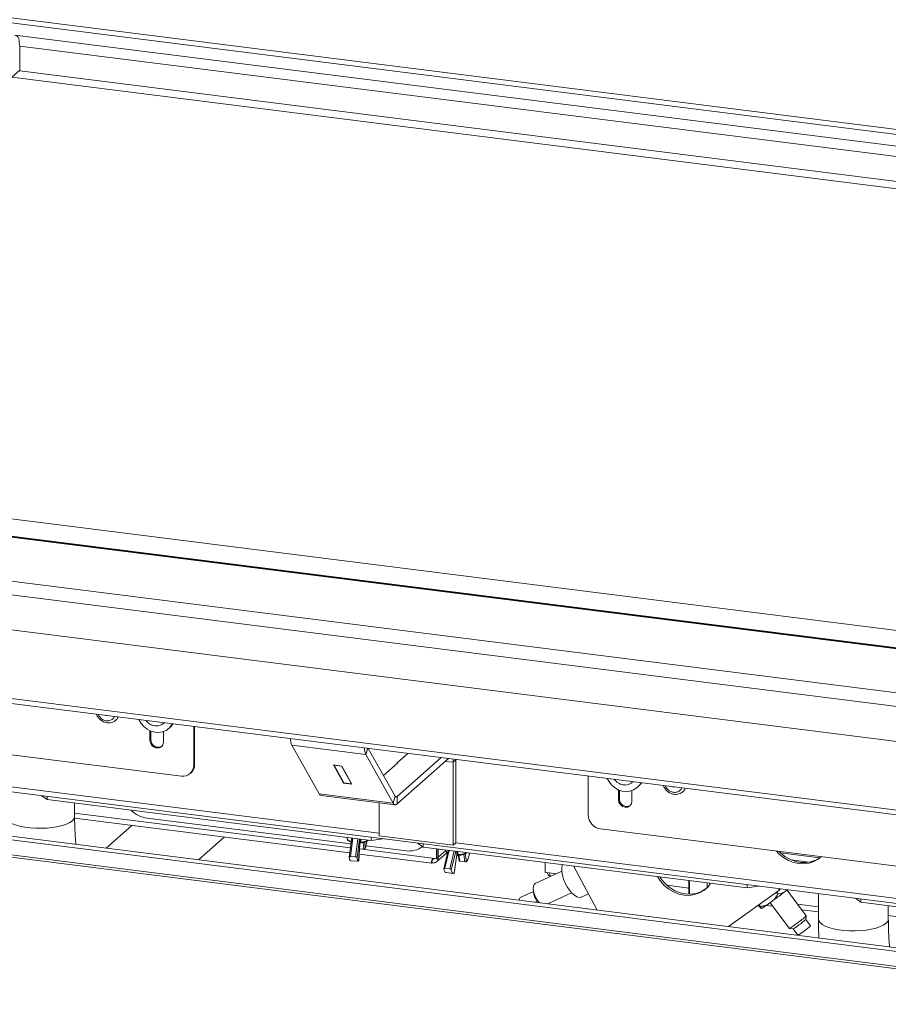
# Model space of a CAD drawing. Units: millimetres. Extents: x 5 to 505, y 5 to 292.
# Drawn here: x 229 to 262, y 104 to 142 of the extents above; entities that cross this region are included whole.
import ezdxf

# ---------------------------------------------------------------- set-up
doc = ezdxf.new("R2010")
doc.units = ezdxf.units.MM

msp = doc.modelspace()

# ---------------------------------------------------------------- linework, layer by layer
at = {"color": 8, "linetype": 'Continuous', "lineweight": 15}
for p, q in [((227.7797, 141.9451), (305.513, 132.1516)), ((227.7399, 141.7552), (305.46, 131.9634)), ((228.4672, 141.2181), (305.3388, 131.5332)), ((305.2327, 131.1569), (228.6549, 140.8047)), ((216.2095, 114.252), (242.295, 110.9655)), ((241.7894, 113.9417), (241.8569, 114.1812)), ((245.1012, 113.6493), (244.8066, 113.6865)), ((242.973, 112.3523), (242.8994, 112.3615)), ((241.203, 110.4073), (230.7393, 111.7256)), ((241.2912, 110.7746), (241.2031, 110.0828)), ((241.2475, 110.7567), (241.2466, 110.7803)), ((241.4001, 110.0711), (241.4865, 110.75)), ((241.5441, 110.7428), (241.4534, 110.0301)), ((241.5589, 110.5451), (241.5595, 110.5445)), ((241.7086, 110.3623), (241.685, 110.611)), ((241.744, 110.6237), (241.7668, 110.3825)), ((245.2073, 110.5986), (271.2929, 107.3122)), ((244.31, 110.0158), (241.5469, 110.3639)), ((244.8169, 110.3015), (244.5307, 110.049)), ((244.9472, 110.314), (244.7836, 109.6306)), ((244.9727, 109.6089), (245.1358, 110.2903)), ((245.1994, 110.2823), (245.0276, 109.5651)), ((245.3188, 110.1244), (245.3583, 109.8988)), ((245.5474, 109.8771), (245.4983, 110.1576)), ((245.5609, 110.1834), (245.6115, 109.8941)), ((259.0064, 110.0313), (257.5188, 110.2187)), ((257.9102, 109.955), (258.6151, 109.8662)), ((249.0107, 109.4236), (248.7461, 109.4569)), ((258.958, 108.1703), (258.1671, 108.27)), ((272.0717, 106.5182), (261.608, 107.8365))]:
    msp.add_line(p, q, dxfattribs=at)
at = {"color": 7, "linetype": 'Continuous', "lineweight": 15}
for p, q in [((228.6566, 140.7691), (228.6566, 139.8617)), ((228.6566, 139.89), (211.0801, 124.389)), ((304.9009, 129.9793), (228.3542, 139.6233)), ((228.6566, 139.8617), (304.9761, 130.2464)), ((211.7372, 124.9685), (303.198, 113.4455)), ((302.8185, 112.8051), (209.6512, 124.543)), ((302.8685, 112.8248), (209.7012, 124.5628)), ((302.7032, 112.8583), (211.5604, 124.3412)), ((203.4993, 123.6433), (305.6469, 110.7739)), ((305.6924, 110.2485), (203.171, 123.165)), ((305.6924, 108.9286), (203.171, 121.845)), ((201.0578, 119.5099), (302.6438, 106.7113)), ((201.0578, 119.3214), (302.6438, 106.5227)), ((219.8222, 115.0115), (234.7889, 113.1258)), ((234.1111, 115.1228), (234.1252, 115.1353)), ((235.2566, 113.5383), (235.2566, 115.0127)), ((235.2919, 113.5695), (235.2919, 115.0083)), ((211.813, 114.6104), (290.6174, 104.682)), ((233.5962, 114.4782), (233.5962, 114.8455)), ((233.6316, 114.5094), (233.6316, 114.8306)), ((234.1107, 114.4134), (234.1107, 114.8144)), ((234.3071, 114.9291), (234.3495, 114.9665)), ((233.5962, 114.4782), (233.6316, 114.5094)), ((241.7894, 113.9417), (238.9832, 114.2953)), ((238.9832, 114.2953), (240.013, 112.4572)), ((241.7894, 113.9417), (242.8193, 112.1036)), ((241.8811, 114.1781), (242.8943, 112.3698)), ((242.9757, 113.6274), (243.3853, 113.9886)), ((205.9878, 113.528), (298.1261, 101.9197)), ((206.0253, 113.6611), (298.1636, 102.0528)), ((235.2566, 113.5383), (235.2919, 113.5695)), ((240.5584, 113.5476), (240.9434, 112.8604)), ((240.8764, 113.5075), (240.5584, 113.5476)), ((240.5844, 113.5443), (240.5826, 113.5378)), ((240.5826, 113.5378), (240.8633, 113.5025)), ((240.5826, 113.5378), (240.9576, 112.8686)), ((240.8651, 113.5089), (240.8633, 113.5025)), ((240.8633, 113.5025), (241.2383, 112.8332)), ((241.2614, 112.8204), (240.8764, 113.5075)), ((242.4567, 113.1508), (243.0005, 113.6304)), ((242.9686, 113.6023), (242.9757, 113.6274)), ((242.973, 112.3523), (244.6481, 113.8295)), ((242.973, 112.0694), (244.9287, 113.7942)), ((243.0005, 113.6304), (242.9818, 113.6328)), ((245.2073, 113.7429), (245.1012, 113.6493)), ((245.1012, 113.6493), (245.1012, 110.5051)), ((245.2072, 113.7591), (245.2073, 113.7429)), ((245.2073, 113.7429), (245.2073, 110.5986)), ((235.1196, 113.2222), (235.1549, 113.2534)), ((250.2232, 113.1271), (250.2232, 111.6527)), ((298.6572, 101.2823), (206.1447, 112.9378)), ((206.1602, 112.8515), (298.6727, 101.196)), ((240.9497, 112.8828), (240.9434, 112.8604)), ((240.9434, 112.8604), (241.2614, 112.8204)), ((240.9576, 112.8686), (241.2383, 112.8332)), ((241.2383, 112.8332), (241.2436, 112.8522)), ((251.8839, 112.8837), (251.8981, 112.8961)), ((251.8981, 112.8961), (251.9167, 112.9138)), ((229.692, 112.236), (229.4929, 112.383)), ((229.692, 112.3579), (229.692, 112.236)), ((242.8193, 112.1036), (240.013, 112.4572)), ((240.0899, 112.3926), (242.8962, 112.0391)), ((242.8193, 112.1036), (242.8943, 112.3698)), ((251.3691, 112.239), (251.3691, 112.6063)), ((251.4044, 112.2702), (251.4044, 112.5914)), ((251.8836, 112.1742), (251.8836, 112.5753)), ((252.08, 112.6899), (252.1224, 112.7273)), ((241.9927, 110.6863), (229.692, 112.236)), ((230.7393, 111.5905), (230.7393, 112.1041)), ((242.295, 112.1148), (242.295, 110.8586)), ((242.973, 112.3523), (242.973, 112.0694)), ((251.3691, 112.239), (251.4044, 112.2702)), ((230.7402, 111.53), (241.1785, 110.2149)), ((232.912, 111.2564), (231.9371, 110.3965)), ((233.4904, 111.5319), (241.2222, 110.5578)), ((250.6909, 111.1224), (265.6575, 109.2367)), ((235.4427, 109.9549), (236.4176, 110.8147)), ((241.0709, 110.8024), (241.0786, 110.7507)), ((241.2504, 110.7798), (241.158, 110.0539)), ((241.5144, 109.9084), (241.5589, 110.5451)), ((241.5152, 109.9099), (241.5595, 110.5445)), ((241.9927, 110.6863), (241.9927, 110.8082)), ((242.4336, 110.7526), (241.9927, 110.6863)), ((245.1012, 110.5051), (242.295, 110.8586)), ((243.957, 110.4388), (243.758, 110.5857)), ((243.957, 110.5607), (243.957, 110.4388)), ((245.2073, 110.5986), (245.1012, 110.5051)), ((241.5334, 110.1702), (244.2858, 109.8234)), ((241.7086, 110.3623), (241.5475, 110.3718)), ((241.7939, 110.4857), (243.3123, 110.2944)), ((256.2577, 108.889), (243.957, 110.4388)), ((244.4701, 109.9956), (244.4701, 110.3741)), ((244.4713, 109.8795), (244.8559, 110.2187)), ((244.5232, 110.0424), (244.5232, 110.3675)), ((244.5267, 110.0455), (244.5267, 110.367)), ((244.9137, 110.3183), (244.7439, 109.6093)), ((244.8125, 110.331), (244.8203, 110.2793)), ((245.2891, 110.1225), (245.3252, 109.9165)), ((241.4001, 110.0711), (241.2031, 110.0828)), ((241.205, 109.9198), (241.5004, 109.9024)), ((241.5148, 109.9099), (241.5144, 109.9084)), ((244.2906, 109.8282), (244.2956, 109.8417)), ((244.2956, 109.8417), (244.2956, 109.92)), ((244.31, 110.0158), (244.4701, 109.9956)), ((244.4701, 109.9956), (244.5232, 110.0424)), ((244.5232, 110.046), (244.5267, 110.0455)), ((244.5307, 110.049), (244.5267, 110.0455)), ((245.1413, 109.4389), (245.2241, 110.0722)), ((245.1441, 109.4417), (245.2264, 110.0712)), ((245.5474, 109.8771), (245.3583, 109.8988)), ((248.586, 109.4771), (248.586, 109.8556)), ((244.9727, 109.6089), (244.7836, 109.6306)), ((244.8295, 109.4666), (245.1132, 109.4341)), ((249.2211, 109.5195), (248.2141, 109.0604)), ((248.7461, 109.4569), (248.586, 109.4771)), ((250.5578, 108.0505), (249.6662, 109.7195)), ((254.0448, 109.1678), (254.0448, 108.6506)), ((254.0686, 109.1648), (254.0686, 108.6505)), ((254.7302, 109.0815), (254.7302, 108.8946)), ((256.2577, 108.889), (256.2577, 109.0109)), ((248.1441, 108.7537), (247.6454, 108.5263)), ((248.686, 108.2864), (249.5945, 108.7006)), ((249.9675, 108.541), (250.2315, 108.6613)), ((253.205, 108.9894), (254.0448, 108.8836)), ((255.5481, 107.4218), (257.4499, 108.7907)), ((256.6986, 108.9554), (256.2577, 108.889)), ((257.3057, 108.6869), (257.3825, 108.6993)), ((257.3825, 108.6993), (257.4135, 108.7597)), ((257.3825, 108.6993), (257.4125, 108.6594)), ((257.4499, 108.7907), (257.4499, 108.8607)), ((257.503, 108.8374), (257.4499, 108.7907)), ((257.503, 108.8374), (257.503, 108.854)), ((257.503, 108.8522), (257.5048, 108.8538)), ((257.6491, 108.7197), (257.775, 108.8198)), ((258.4956, 107.8341), (257.7611, 108.8088)), ((258.958, 108.6707), (258.958, 107.7014)), ((247.6147, 108.4814), (247.6013, 108.423)), ((248.2138, 108.3459), (248.31, 108.3897)), ((256.6974, 108.249), (256.7205, 108.2229)), ((256.7205, 108.2229), (256.7637, 108.2968)), ((257.0009, 108.2401), (257.2824, 108.4427)), ((257.1222, 108.3274), (257.8567, 107.3526)), ((260.5606, 108.3469), (260.3616, 108.4939)), ((260.5606, 108.4688), (260.5606, 108.3469)), ((272.8613, 106.7972), (260.5606, 108.3469)), ((256.6739, 108.2321), (256.7025, 108.1942)), ((256.7205, 108.2229), (256.7506, 108.183)), ((256.7764, 108.1112), (256.7969, 108.1064)), ((256.9782, 108.2243), (257.2231, 108.1934)), ((258.3299, 108.054), (258.958, 107.9749)), ((261.608, 107.7014), (261.608, 108.215)), ((258.476, 107.6935), (258.4957, 107.8333)), ((258.6562, 107.4547), (258.476, 107.6939)), ((257.8573, 107.3523), (257.9972, 107.3328)), ((257.9968, 107.3328), (258.177, 107.0936))]:
    msp.add_line(p, q, dxfattribs=at)
at = {"color": 7, "linetype": 'Continuous', "lineweight": 15, "flags": 128}
for points in [[(231.9063, 115.4348), (231.9437, 115.425), (231.9811, 115.4254)], [(234.4478, 115.1146), (234.4166, 115.0582), (234.3262, 114.9467), (234.2118, 114.8607), (234.0787, 114.8042), (233.933, 114.7799), (233.7817, 114.7888), (233.6317, 114.8305), (233.4901, 114.9032), (233.3635, 115.0034), (233.2578, 115.1264), (233.178, 115.2665), (233.1742, 115.2751)], [(233.8391, 115.028), (233.914, 115.0323), (234.0253, 115.0662)], [(234.0253, 115.0662), (234.1197, 115.1307), (234.1417, 115.1532)], [(234.1252, 115.1353), (234.1338, 115.1431), (234.1438, 115.1529)], [(233.5962, 114.4782), (233.6158, 114.3765), (233.6716, 114.2854), (233.755, 114.2186), (233.8534, 114.1865), (233.9519, 114.1938), (234.0353, 114.2395), (234.0911, 114.3166), (234.1107, 114.4134)], [(252.2207, 112.8755), (252.1638, 112.7814), (252.0654, 112.6774), (251.9444, 112.6004), (251.8066, 112.5538), (251.6584, 112.5399), (251.5067, 112.5593), (251.3586, 112.6111), (251.221, 112.6929), (251.1005, 112.8009), (251.0025, 112.9299), (250.9471, 113.0359)], [(252.2417, 112.8728), (252.2062, 112.8188), (252.1224, 112.7273)], [(242.8943, 112.3698), (242.9024, 112.3574), (242.9112, 112.3477), (242.9205, 112.341), (242.9304, 112.3373), (242.9407, 112.3365), (242.9513, 112.3388), (242.9621, 112.3441), (242.973, 112.3523)], [(253.4208, 112.7242), (253.4583, 112.7144), (253.4957, 112.7148)], [(242.8193, 112.1036), (242.8351, 112.0794), (242.8522, 112.0606), (242.8705, 112.0475), (242.8898, 112.0402), (242.9099, 112.0387), (242.9306, 112.0431), (242.9517, 112.0534), (242.973, 112.0694)], [(251.3691, 112.239), (251.3887, 112.1373), (251.4444, 112.0462), (251.5279, 111.9795), (251.6263, 111.9473), (251.7248, 111.9547), (251.8082, 112.0003), (251.864, 112.0774), (251.8836, 112.1742)], [(257.3625, 110.2818), (257.4671, 110.1707), (257.6326, 110.0351), (257.8152, 109.9277), (258.0094, 109.8516), (258.2096, 109.809), (258.4097, 109.8012), (258.6039, 109.8284), (258.7865, 109.8898), (258.9521, 109.9836), (259.0566, 110.0684)], [(257.4694, 110.2684), (257.5201, 110.2174), (257.6857, 110.0819), (257.8683, 109.9745), (258.0625, 109.8984), (258.2626, 109.8558), (258.4627, 109.848), (258.657, 109.8752), (258.8395, 109.9365), (259.0051, 110.0303), (259.0558, 110.0685)], [(241.158, 110.0476), (241.1632, 110.0129), (241.1692, 109.9832), (241.176, 109.9589), (241.1836, 109.9403), (241.1918, 109.9276), (241.2005, 109.9209), (241.205, 109.9198)], [(241.4534, 110.0301), (241.4585, 109.9954), (241.4646, 109.9658), (241.4714, 109.9415), (241.479, 109.9228), (241.4871, 109.9101), (241.4958, 109.9034), (241.505, 109.9029), (241.5144, 109.9084)], [(249.24, 109.7732), (249.2343, 109.7542), (249.2177, 109.6447), (249.2215, 109.5154), (249.2457, 109.3726), (249.2891, 109.2227), (249.3497, 109.0729), (249.4246, 108.9301), (249.5103, 108.8011), (249.6029, 108.6918), (249.698, 108.6073), (249.7911, 108.5516), (249.878, 108.5274), (249.9544, 108.5357), (249.9675, 108.541)], [(244.744, 109.5976), (244.7536, 109.5626), (244.7648, 109.5325), (244.7775, 109.5077), (244.7916, 109.4885), (244.8068, 109.4751), (244.8231, 109.4678), (244.8295, 109.4666)], [(245.0276, 109.5651), (245.0372, 109.53), (245.0485, 109.4999), (245.0612, 109.4751), (245.0753, 109.4559), (245.0905, 109.4426), (245.1067, 109.4353), (245.1237, 109.434), (245.1413, 109.4389)], [(248.3749, 108.3256), (248.3044, 108.4094), (248.2391, 108.5153), (248.1869, 108.6323), (248.152, 108.7507), (248.1373, 108.8611), (248.1439, 108.9544), (248.1713, 109.0232), (248.2173, 109.0618)], [(252.8537, 109.3179), (252.9643, 109.1467), (253.1084, 108.9833), (253.2753, 108.8444), (253.4601, 108.7343), (253.6569, 108.6564), (253.86, 108.6129), (254.063, 108.6052), (254.2599, 108.6336), (254.4446, 108.6971), (254.6116, 108.7939), (254.7557, 108.921), (254.8662, 109.0644)], [(254.7129, 108.8778), (254.6646, 108.8407), (254.4976, 108.7439), (254.3129, 108.6803), (254.116, 108.652), (253.913, 108.6597), (253.71, 108.7031), (253.5131, 108.7811), (253.3284, 108.8912), (253.1614, 109.0301), (253.0173, 109.1935), (252.9401, 109.307)]]:
    msp.add_lwpolyline(points, dxfattribs=at)
at = {"color": 8, "linetype": 'Continuous', "lineweight": 15, "flags": 128}
for points in [[(228.0893, 111.5905), (228.1013, 111.5312), (228.1485, 111.4599), (228.2302, 111.3923), (228.3443, 111.33), (228.4875, 111.2749), (228.656, 111.2283), (228.8451, 111.1916), (229.0498, 111.1659), (229.2645, 111.1516), (229.4832, 111.1494), (229.7001, 111.1592), (229.9091, 111.1808), (230.1047, 111.2135), (230.2814, 111.2565), (230.4345, 111.3086), (230.5598, 111.3685), (230.6538, 111.4343)], [(241.0786, 110.7507), (241.0804, 110.7429), (241.1088, 110.7053), (241.1674, 110.6718), (241.2338, 110.6495)], [(241.5673, 110.6081), (241.5671, 110.6013), (241.5669, 110.6003)], [(245.2816, 110.1487), (245.2814, 110.1412), (245.281, 110.1347), (245.2804, 110.1293), (245.2797, 110.1253), (245.2789, 110.1227), (245.278, 110.1217), (245.2779, 110.1217)], [(245.2241, 110.0722), (245.2261, 110.0715), (245.2264, 110.0712)], [(258.958, 107.7014), (258.97, 107.6421), (259.0172, 107.5709), (259.0989, 107.5032), (259.2129, 107.4409), (259.3561, 107.3858), (259.5246, 107.3392), (259.7138, 107.3026), (259.9185, 107.2768), (260.1332, 107.2626), (260.3519, 107.2603), (260.5687, 107.2701), (260.7778, 107.2917), (260.9734, 107.3244), (261.1501, 107.3674), (261.3032, 107.4196), (261.4284, 107.4794), (261.5224, 107.5452)]]:
    msp.add_lwpolyline(points, dxfattribs=at)
at = {"color": 7, "linetype": 'Continuous', "lineweight": 15}
for centre, radius, start, end in [((228.2698, 140.769), 0.3868, 0.01544, 5.30775), ((232.0468, 115.5268), 0.3771, 309.98339, 336.05124), ((233.9591, 115.4085), 0.5898, 311.45816, 329.81924), ((233.9127, 114.5003), 0.2813, 178.1604, 299.72884), ((239.6155, 114.5795), 0.6933, 182.37004, 204.20309), ((242.3669, 114.213), 0.638, 181.4121, 205.16103), ((234.8497, 113.5282), 0.407, 261.39863, 1.42061), ((234.8752, 113.5624), 0.4168, 312.15804, 0.97766), ((244.5549, 113.6585), 0.5464, 359.0362, 12.19425), ((251.6297, 113.1747), 0.3861, 268.89171, 317.5462), ((240.1125, 112.4975), 0.1073, 202.07271, 257.86097), ((253.5613, 112.8162), 0.3771, 309.98339, 336.05124), ((251.6856, 112.2612), 0.2813, 178.1604, 299.72884), ((233.6367, 112.587), 1.0652, 224.98835, 262.10877), ((250.7692, 111.6628), 0.5461, 181.05871, 261.76054), ((242.0058, 110.5177), 0.4477, 168.34145, 176.48825), ((240.3751, 110.7952), 1.4516, 343.48379, 354.24972), ((243.4303, 111.1234), 0.8373, 261.89533, 307.05315), ((245.4725, 110.0432), 0.25, 158.54024, 173.32828), ((244.8172, 110.3441), 0.9129, 330.47107, 351.96815), ((248.6682, 108.7728), 0.5238, 178.18931, 230.82967), ((245.6793, 124.178), 19.5507, 306.40497, 307.75168), ((247.7144, 108.4466), 0.105, 130.06722, 193.77753), ((255.3655, 110.5138), 2.8008, 300.7347, 305.72661), ((256.7682, 109.2593), 2.1955, 299.72187, 309.00511), ((256.6786, 109.7169), 2.6166, 304.21719, 313.98061), ((256.8924, 109.383), 2.3156, 304.88107, 313.14602), ((257.412, 108.4203), 1.235, 298.28229, 310.65761), ((256.9637, 109.2024), 2.4329, 299.91452, 314.08058)]:
    msp.add_arc(centre, radius, start, end, dxfattribs=at)
at = {"color": 8, "linetype": 'Continuous', "lineweight": 15}
for centre, radius, start, end in [((230.5368, 111.6), 0.2028, 305.23545, 357.31665), ((241.5357, 110.6223), 0.0405, 320.05973, 358.41551), ((241.5722, 110.6189), 0.0317, 316.13711, 9.7401), ((241.5986, 111.1472), 0.523, 270.52993, 301.53324), ((244.9313, 110.3204), 0.1184, 200.31259, 248.45595), ((245.2164, 110.1458), 0.0354, 303.44408, 2.18352), ((245.217, 110.1296), 0.0233, 338.11652, 12.63297), ((245.3019, 110.785), 0.6366, 268.17676, 299.3356), ((261.4054, 107.7109), 0.2028, 305.23545, 357.31665)]:
    msp.add_arc(centre, radius, start, end, dxfattribs=at)
at = {"color": 7, "linetype": 'Continuous', "lineweight": 15}
for points, knots in [([(228.4672, 141.2181), (228.5031, 141.206), (228.5562, 141.188), (228.5974, 141.1379), (228.6176, 141.0903), (228.6306, 141.032), (228.6384, 140.9661), (228.6452, 140.8872), (228.6516, 140.8331), (228.6549, 140.8047)], [0, 0, 0, 0, 0.2481519, 0.3665376, 0.4994878, 0.6055216, 0.7234276, 0.8545898, 1, 1, 1, 1]), ([(231.5618, 115.4782), (231.5628, 115.475), (231.5706, 115.4487), (231.5999, 115.3914), (231.6368, 115.3435), (231.6587, 115.315)], [0, 0, 0, 0, 0.05284571, 0.43743874, 1, 1, 1, 1]), ([(231.6587, 115.315), (231.6893, 115.2847), (231.7322, 115.2422), (231.8076, 115.1967), (231.8756, 115.1664), (231.9612, 115.1456), (232.0532, 115.1413), (232.1479, 115.1584), (232.2293, 115.1907), (232.2703, 115.2262), (232.2861, 115.2399)], [0, 0, 0, 0, 0.177308, 0.2483992, 0.3662068, 0.4887334, 0.6207759, 0.7602224, 0.9074452, 1, 1, 1, 1]), ([(233.4487, 115.2405), (233.4677, 115.215), (233.5122, 115.1554), (233.6094, 115.0873), (233.7223, 115.0382), (233.8014, 115.0328), (233.8375, 115.0304)], [0, 0, 0, 0, 0.2067163, 0.4830812, 0.7640092, 1, 1, 1, 1]), ([(251.2225, 113.0012), (251.2301, 112.9889), (251.254, 112.9501), (251.2891, 112.9205), (251.313, 112.9003)], [0, 0, 0, 0, 0.3172648, 1, 1, 1, 1]), ([(251.313, 112.9003), (251.3428, 112.8793), (251.4078, 112.8334), (251.515, 112.7945), (251.5898, 112.7927), (251.6218, 112.7919)], [0, 0, 0, 0, 0.3271525, 0.712868, 1, 1, 1, 1]), ([(253.0763, 112.7677), (253.0773, 112.7645), (253.0852, 112.7381), (253.1144, 112.6808), (253.1513, 112.6329), (253.1732, 112.6045)], [0, 0, 0, 0, 0.0528457, 0.4374387, 1, 1, 1, 1]), ([(253.1732, 112.6045), (253.2038, 112.5741), (253.2467, 112.5317), (253.3221, 112.4861), (253.3901, 112.4558), (253.4757, 112.435), (253.5678, 112.4307), (253.6624, 112.4478), (253.7438, 112.4801), (253.7848, 112.5156), (253.8007, 112.5293)], [0, 0, 0, 0, 0.177308, 0.2483992, 0.3662068, 0.4887334, 0.6207759, 0.7602224, 0.9074452, 1, 1, 1, 1]), ([(230.7892, 110.5412), (230.7866, 110.5641), (230.7733, 110.6837), (230.7574, 110.9192), (230.742, 111.2453), (230.7402, 111.4753), (230.7393, 111.5905)], [0, 0, 0, 0, 0.07271893, 0.37888586, 0.68878802, 1, 1, 1, 1]), ([(241.0816, 110.7526), (241.0814, 110.7469), (241.0808, 110.7237), (241.1088, 110.6896), (241.1545, 110.6541), (241.2037, 110.6365), (241.2309, 110.6267)], [0, 0, 0, 0, 0.08661572, 0.35382723, 0.64268365, 1, 1, 1, 1]), ([(241.5595, 110.5445), (241.5602, 110.553), (241.5617, 110.5706), (241.5646, 110.5894), (241.5663, 110.5978), (241.5668, 110.6002)], [0, 0, 0, 0, 0.4013759, 0.8306495, 1, 1, 1, 1]), ([(241.5673, 110.6081), (241.5678, 110.6105), (241.5684, 110.6137), (241.5707, 110.6179), (241.5731, 110.6202), (241.5755, 110.6209), (241.5762, 110.6212)], [0, 0, 0, 0, 0.3543398, 0.4789175, 0.8339896, 1, 1, 1, 1]), ([(241.5694, 110.5928), (241.5746, 110.594), (241.5822, 110.5958), (241.592, 110.5965), (241.5951, 110.5967)], [0, 0, 0, 0, 0.6896772, 1, 1, 1, 1]), ([(241.5762, 110.6212), (241.58, 110.6219), (241.5875, 110.6234), (241.5982, 110.624), (241.6034, 110.6242)], [0, 0, 0, 0, 0.5101603, 1, 1, 1, 1]), ([(241.5948, 110.5969), (241.6134, 110.599), (241.668, 110.6049), (241.7513, 110.6226), (241.8269, 110.6543), (241.8711, 110.6785), (241.882, 110.6988), (241.8827, 110.7001)], [0, 0, 0, 0, 0.1454131, 0.4262153, 0.7132852, 0.9820406, 1, 1, 1, 1]), ([(241.7668, 110.3825), (241.7654, 110.3799), (241.7624, 110.3744), (241.7514, 110.368), (241.7365, 110.3636), (241.7213, 110.3619), (241.7121, 110.3622), (241.7086, 110.3623)], [0, 0, 0, 0, 0.2051903, 0.4279668, 0.6515751, 0.8682004, 1, 1, 1, 1]), ([(244.8242, 110.2755), (244.8271, 110.2632), (244.834, 110.234), (244.8581, 110.2095), (244.8797, 110.1982), (244.8844, 110.1958)], [0, 0, 0, 0, 0.3606929, 0.8627201, 1, 1, 1, 1]), ([(245.2264, 110.0712), (245.2277, 110.0789), (245.2301, 110.0943), (245.2348, 110.1112), (245.2376, 110.1182), (245.2386, 110.1207)], [0, 0, 0, 0, 0.4025762, 0.7952079, 1, 1, 1, 1]), ([(245.233, 110.1147), (245.2349, 110.1154), (245.2403, 110.1172), (245.256, 110.1203), (245.2702, 110.1212), (245.278, 110.1217)], [0, 0, 0, 0, 0.203526, 0.565878, 1, 1, 1, 1]), ([(245.2398, 110.1347), (245.2406, 110.137), (245.2418, 110.1401), (245.2449, 110.1442), (245.248, 110.1463), (245.2509, 110.1469), (245.2518, 110.1471)], [0, 0, 0, 0, 0.3543398, 0.4789175, 0.8339896, 1, 1, 1, 1]), ([(245.2518, 110.1471), (245.2562, 110.1477), (245.2649, 110.1488), (245.2761, 110.1488), (245.2816, 110.1487)], [0, 0, 0, 0, 0.5101603, 1, 1, 1, 1]), ([(245.2779, 110.1217), (245.2972, 110.1228), (245.3535, 110.1258), (245.4423, 110.139), (245.5322, 110.1654), (245.5927, 110.1931), (245.6149, 110.2201), (245.6221, 110.229)], [0, 0, 0, 0, 0.1270177, 0.3712323, 0.6189938, 0.8750646, 1, 1, 1, 1]), ([(241.2031, 110.0828), (241.198, 110.0827), (241.1877, 110.0825), (241.1744, 110.0772), (241.1641, 110.069), (241.158, 110.0586), (241.158, 110.0511), (241.158, 110.0476)], [0, 0, 0, 0, 0.1931298, 0.3859323, 0.5874635, 0.8066554, 1, 1, 1, 1]), ([(241.4534, 110.0301), (241.4525, 110.0337), (241.4506, 110.0416), (241.4413, 110.0537), (241.4272, 110.064), (241.4124, 110.0698), (241.4033, 110.0707), (241.4001, 110.0711)], [0, 0, 0, 0, 0.196312, 0.4285051, 0.6604177, 0.8780154, 1, 1, 1, 1]), ([(244.31, 110.0158), (244.3023, 109.985), (244.2869, 109.9233), (244.2799, 109.8586), (244.2808, 109.8244), (244.285, 109.8271), (244.2864, 109.8279)], [0, 0, 0, 0, 0.2892299, 0.5784956, 0.8677613, 1, 1, 1, 1]), ([(244.2945, 109.8926), (244.2946, 109.8929), (244.2947, 109.8936), (244.2972, 109.9071), (244.3019, 109.9264), (244.3097, 109.9519), (244.3201, 109.981), (244.3303, 110.0015), (244.3359, 110.0126)], [0, 0, 0, 0, 0.1567248, 0.3207067, 0.5018257, 0.6611893, 0.8170991, 1, 1, 1, 1]), ([(244.3202, 109.9796), (244.3262, 109.9784), (244.3464, 109.9744), (244.3701, 109.9851), (244.3783, 110.0016), (244.3809, 110.0069)], [0, 0, 0, 0, 0.2216556, 0.7524995, 1, 1, 1, 1]), ([(245.3583, 109.8988), (245.3548, 109.8993), (245.3463, 109.9006), (245.3355, 109.9045), (245.3275, 109.9099), (245.3262, 109.9145), (245.3256, 109.9166)], [0, 0, 0, 0, 0.197912, 0.4710866, 0.7523081, 1, 1, 1, 1]), ([(245.6115, 109.8941), (245.6093, 109.8916), (245.6047, 109.8864), (245.5916, 109.8805), (245.5754, 109.8769), (245.5598, 109.876), (245.5508, 109.8768), (245.5474, 109.8771)], [0, 0, 0, 0, 0.2051903, 0.4279668, 0.6515751, 0.8682004, 1, 1, 1, 1]), ([(244.7836, 109.6306), (244.7787, 109.6308), (244.7689, 109.6311), (244.7566, 109.6265), (244.7475, 109.6188), (244.7427, 109.6087), (244.7436, 109.6012), (244.744, 109.5976)], [0, 0, 0, 0, 0.1931298, 0.3859323, 0.5874635, 0.8066554, 1, 1, 1, 1]), ([(245.0276, 109.5651), (245.0264, 109.5688), (245.0237, 109.5768), (245.0136, 109.5894), (244.9993, 109.6005), (244.9847, 109.607), (244.9759, 109.6084), (244.9727, 109.6089)], [0, 0, 0, 0, 0.196312, 0.4285051, 0.6604177, 0.8780154, 1, 1, 1, 1]), ([(245.1437, 109.4417), (245.1438, 109.4415), (245.1444, 109.4404), (245.1427, 109.4396), (245.1413, 109.4389)], [0, 0, 0, 0, 0.1599352, 1, 1, 1, 1]), ([(248.6671, 109.4669), (248.6706, 109.4544), (248.6836, 109.4083), (248.727, 109.3527), (248.773, 109.3266), (248.7841, 109.3202)], [0, 0, 0, 0, 0.2189297, 0.811442, 1, 1, 1, 1]), ([(248.7986, 109.3269), (248.785, 109.3526), (248.7645, 109.3915), (248.7508, 109.4403), (248.7461, 109.4569)], [0, 0, 0, 0, 0.66098203, 1, 1, 1, 1]), ([(257.4125, 108.6594), (257.3774, 108.5897), (257.3391, 108.5136), (257.2868, 108.4482), (257.2824, 108.4427)], [0, 0, 0, 0, 0.91600955, 1, 1, 1, 1]), ([(257.6491, 108.7197), (257.6091, 108.7053), (257.5329, 108.6778), (257.4513, 108.6653), (257.4125, 108.6594)], [0, 0, 0, 0, 0.5238506, 1, 1, 1, 1]), ([(256.7764, 108.1112), (256.7748, 108.1129), (256.7563, 108.1321), (256.7281, 108.1646), (256.7025, 108.1942)], [0, 0, 0, 0, 0.0906773, 1, 1, 1, 1]), ([(257.0009, 108.2401), (256.9585, 108.2262), (256.8775, 108.1998), (256.7915, 108.1884), (256.7506, 108.183)], [0, 0, 0, 0, 0.5238506, 1, 1, 1, 1]), ([(256.7506, 108.183), (256.754, 108.1776), (256.7748, 108.1452), (256.7868, 108.1241), (256.7969, 108.1064)], [0, 0, 0, 0, 0.1649777, 1, 1, 1, 1]), ([(258.958, 107.7014), (258.9584, 107.6262), (258.9597, 107.4073), (258.965, 107.1689), (258.975, 107.011), (258.9763, 106.9899)], [0, 0, 0, 0, 0.3119569, 0.9079123, 1, 1, 1, 1]), ([(261.6579, 106.6521), (261.6553, 106.675), (261.6419, 106.7946), (261.6261, 107.0301), (261.6107, 107.3562), (261.6089, 107.5862), (261.608, 107.7014)], [0, 0, 0, 0, 0.0727189, 0.3788859, 0.688788, 1, 1, 1, 1])]:
    msp.add_open_spline(points, degree=3, knots=knots, dxfattribs=at)
at = {"color": 8, "linetype": 'Continuous', "lineweight": 15}
for points, knots in [([(232.2562, 115.3907), (232.248, 115.3741), (232.2297, 115.3372), (232.1867, 115.2908), (232.1323, 115.2529), (232.0527, 115.2214), (231.9437, 115.214), (231.8347, 115.2488), (231.7551, 115.3004), (231.7008, 115.3521), (231.6577, 115.4092), (231.6395, 115.4507), (231.6312, 115.4695)], [0, 0, 0, 0, 0.0734482, 0.1623454, 0.2512427, 0.3382926, 0.5, 0.6617074, 0.7487573, 0.8376546, 0.9265518, 1, 1, 1, 1]), ([(253.7708, 112.6802), (253.7625, 112.6635), (253.7443, 112.6266), (253.7012, 112.5803), (253.6468, 112.5423), (253.5672, 112.5108), (253.4583, 112.5034), (253.3493, 112.5382), (253.2697, 112.5898), (253.2153, 112.6415), (253.1723, 112.6987), (253.154, 112.7401), (253.1458, 112.7589)], [0, 0, 0, 0, 0.0734482, 0.1623454, 0.2512427, 0.3382926, 0.5, 0.6617074, 0.7487573, 0.8376546, 0.9265518, 1, 1, 1, 1]), ([(241.5673, 110.6081), (241.5662, 110.6421), (241.5649, 110.6862), (241.5636, 110.7303), (241.5633, 110.7404)], [0, 0, 0, 0, 0.7711693, 1, 1, 1, 1]), ([(241.6009, 110.7356), (241.6009, 110.7337), (241.6018, 110.6965), (241.6026, 110.6594), (241.6034, 110.6242)], [0, 0, 0, 0, 0.0530448, 1, 1, 1, 1]), ([(245.2398, 110.1347), (245.2379, 110.1687), (245.2351, 110.2165), (245.2325, 110.2644), (245.2317, 110.2782)], [0, 0, 0, 0, 0.7121081, 1, 1, 1, 1]), ([(245.2756, 110.2727), (245.2759, 110.2666), (245.2779, 110.2252), (245.2799, 110.184), (245.2816, 110.1487)], [0, 0, 0, 0, 0.1472008, 1, 1, 1, 1])]:
    msp.add_open_spline(points, degree=3, knots=knots, dxfattribs=at)
at = {"color": 7, "linetype": 'Continuous', "lineweight": 15}
msp.add_open_spline([(244.2956, 109.8417), (244.3286, 109.838), (244.3945, 109.8305), (244.4759, 109.8742), (244.5294, 109.9495), (244.5303, 110.0158), (244.5307, 110.049)], degree=3, dxfattribs=at)

doc.saveas('drawing.dxf')
